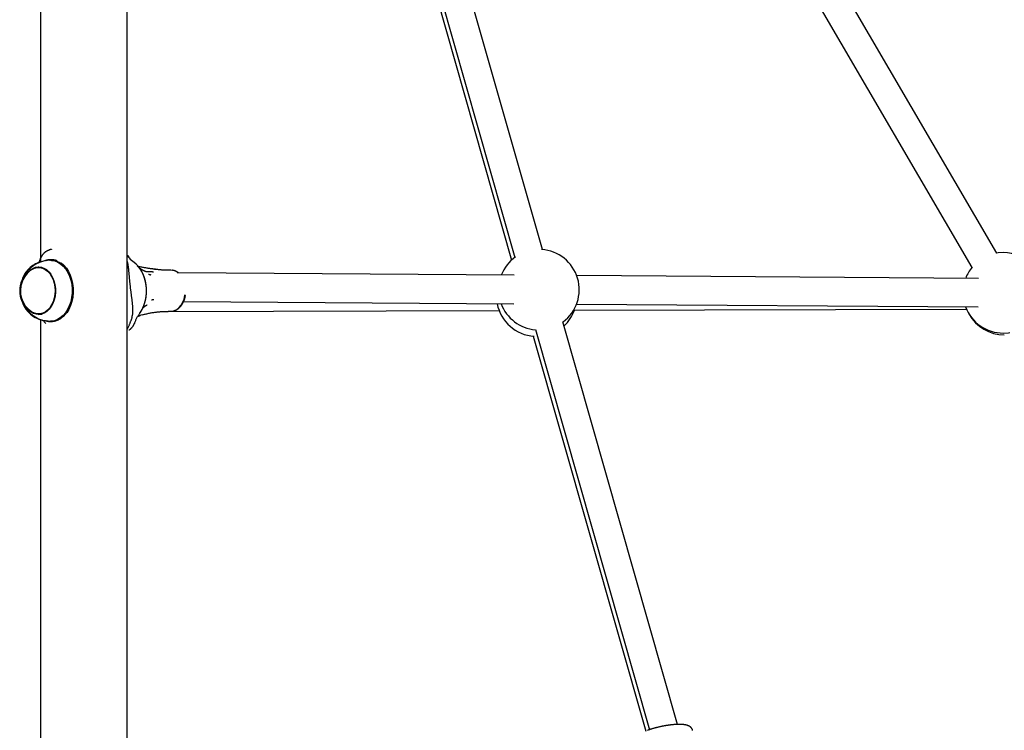
# Model space of a CAD drawing. Extents: x -3815 to 9634, y -1968 to 2344.
# Drawn here: x 6766 to 7316, y -909 to -512 of the extents above; entities that cross this region are included whole.
import ezdxf

# ---------------------------------------------------------------- set-up
doc = ezdxf.new("R2010")
doc.units = 0

msp = doc.modelspace()

# ---------------------------------------------------------------- linework, layer by layer
at = {"color": 7, "linetype": 'Continuous'}
for p, q in [((6826.05, -951.62), (6826.05, -56.74)), ((6777.75, -381.22), (6777.75, -647.09)), ((7057.81, -640.12), (6985.44, -385.86)), ((7311.33, -642.1), (7161.69, -385.58)), ((6968.83, -393.48), (7040.63, -645.98)), ((6970.06, -390.24), (7042.42, -644.5)), ((7147.87, -393.64), (7297.51, -650.16)), ((6777.78, -645.1), (6776.61, -647.65)), ((6826.29, -643.42), (6826.05, -643.07)), ((6826.18, -643.3), (6826.34, -643.47)), ((6826.34, -643.47), (6826.27, -643.37)), ((6826.34, -643.47), (6826.99, -644.32)), ((6828.48, -646.14), (6829.21, -646.86)), ((6830.03, -647.34), (6828.6, -646.17)), ((6831.07, -648.24), (6829.98, -647.27)), ((6778.43, -650.13), (6776.67, -650.13)), ((6778.43, -650.13), (6778.67, -650.13)), ((6840.38, -650.98), (6840.23, -650.96)), ((6840.32, -652.59), (6840.75, -652.59)), ((6850.42, -651.63), (6849, -651.63)), ((7041.98, -654.44), (6854.63, -653.16)), ((7301.13, -656.2), (7076.95, -654.68)), ((6857.56, -669.18), (7041.88, -670.44)), ((6844.62, -674.8), (7033.67, -674.19)), ((6849, -674.63), (6850.42, -674.63)), ((7075.2, -674.05), (7294.42, -673.34)), ((7076.84, -670.68), (7301.02, -672.2)), ((6775.7, -675.9), (6776.73, -676.31)), ((6776.67, -676.13), (6778.43, -676.13)), ((6777.75, -679.17), (6777.75, -941.51)), ((6778.67, -676.12), (6778.43, -676.13)), ((6778.88, -679.69), (6778.53, -679.42)), ((6779.24, -679.96), (6778.88, -679.69)), ((6830.21, -681.15), (6830.01, -681.61)), ((6833.64, -676.86), (6833.41, -676.92)), ((6834.71, -676.58), (6833.64, -676.86)), ((7133.3, -905.37), (7069.28, -680.42)), ((6827.07, -682.66), (6826.05, -684.54)), ((7053.89, -684.8), (7117.51, -908.34)), ((7052.73, -688.53), (7115.46, -909.13))]:
    msp.add_line(p, q, dxfattribs=at)
for points in [[(6782.54, -640.52), (6782.43, -640.55), (6782.32, -640.57), (6782.21, -640.6), (6782.1, -640.63), (6781.99, -640.67), (6781.88, -640.7), (6781.76, -640.74), (6781.65, -640.79), (6781.53, -640.83), (6781.41, -640.89), (6781.29, -640.95), (6781.17, -641.01), (6781.05, -641.08), (6780.92, -641.15), (6780.8, -641.23), (6780.67, -641.32), (6780.55, -641.4), (6780.42, -641.49), (6780.29, -641.59), (6780.16, -641.69), (6780.04, -641.79), (6779.91, -641.9), (6779.79, -642.01), (6779.66, -642.13), (6779.54, -642.25), (6779.42, -642.37), (6779.31, -642.5), (6779.2, -642.62), (6779.09, -642.75), (6778.99, -642.88), (6778.89, -643), (6778.79, -643.13), (6778.71, -643.25), (6778.62, -643.37), (6778.55, -643.49), (6778.48, -643.6), (6778.41, -643.71), (6778.35, -643.81), (6778.29, -643.91), (6778.24, -644.01), (6778.19, -644.1), (6778.15, -644.18), (6778.11, -644.26), (6778.08, -644.34), (6778.04, -644.42), (6778.01, -644.49), (6777.98, -644.57), (6777.95, -644.64)], [(6783.95, -639.99), (6783.87, -640.01), (6783.79, -640.03), (6783.71, -640.05), (6783.63, -640.07), (6783.55, -640.09), (6783.46, -640.11), (6783.38, -640.13), (6783.29, -640.15), (6783.19, -640.17), (6783.1, -640.19), (6783, -640.22), (6782.9, -640.24), (6782.8, -640.27), (6782.7, -640.29), (6782.59, -640.32), (6782.49, -640.34)], [(7315.02, -641.8), (7312.2, -641.98), (7311.16, -642.13)], [(6777.77, -645.24), (6777.68, -645.44), (6777.59, -645.64), (6777.5, -645.84), (6777.41, -646.03), (6777.33, -646.22), (6777.24, -646.4), (6777.16, -646.57), (6777.08, -646.73), (6776.99, -646.88), (6776.92, -647.01), (6776.84, -647.14), (6776.76, -647.26), (6776.69, -647.38), (6776.61, -647.49), (6776.54, -647.6), (6776.46, -647.7)], [(6777.78, -645.1), (6777.78, -645.09), (6777.79, -645.07), (6777.79, -645.06), (6777.79, -645.05), (6777.8, -645.03), (6777.8, -645.02), (6777.81, -645.01), (6777.81, -645), (6777.82, -644.99), (6777.82, -644.98), (6777.83, -644.97), (6777.83, -644.96), (6777.84, -644.95), (6777.85, -644.95), (6777.85, -644.94), (6777.85, -644.93), (6777.86, -644.92), (6777.86, -644.91), (6777.86, -644.9), (6777.86, -644.89), (6777.86, -644.88), (6777.86, -644.87), (6777.86, -644.86), (6777.86, -644.85)], [(6787.01, -646.46), (6786.87, -646.41), (6786.74, -646.36), (6786.6, -646.32), (6786.45, -646.27), (6786.31, -646.22), (6786.16, -646.18), (6786.01, -646.13), (6785.86, -646.09), (6785.7, -646.05), (6785.53, -646.01), (6785.37, -645.97), (6785.2, -645.94), (6785.02, -645.91), (6784.84, -645.88), (6784.67, -645.85), (6784.49, -645.83), (6784.3, -645.82), (6784.12, -645.81), (6783.94, -645.8), (6783.76, -645.8), (6783.59, -645.8), (6783.42, -645.8), (6783.26, -645.8), (6783.11, -645.81), (6782.96, -645.82), (6782.82, -645.83), (6782.69, -645.84), (6782.57, -645.85), (6782.45, -645.86), (6782.34, -645.88), (6782.24, -645.89), (6782.14, -645.91), (6782.04, -645.92), (6781.95, -645.94), (6781.86, -645.95), (6781.77, -645.97), (6781.68, -645.99), (6781.6, -646), (6781.52, -646.02), (6781.44, -646.04), (6781.36, -646.06), (6781.28, -646.08), (6781.2, -646.1), (6781.12, -646.12), (6781.05, -646.15), (6780.97, -646.17), (6780.9, -646.19), (6780.83, -646.21), (6780.77, -646.23), (6780.7, -646.25), (6780.64, -646.26), (6780.58, -646.28), (6780.52, -646.3), (6780.47, -646.32), (6780.42, -646.34), (6780.37, -646.35), (6780.32, -646.37), (6780.28, -646.39), (6780.23, -646.41), (6780.19, -646.43), (6780.15, -646.45), (6780.11, -646.47), (6780.08, -646.49), (6780.04, -646.51)], [(6781.18, -646.27), (6781.71, -646.14), (6783.44, -645.93), (6785.17, -646.07), (6786.87, -646.56), (6788.5, -647.39), (6790.04, -648.54), (6791.44, -649.98), (6792.68, -651.7), (6793.74, -653.64), (6794.59, -655.78), (6795.22, -658.07), (6795.61, -660.46), (6795.76, -662.9), (6795.66, -665.35), (6795.31, -667.76), (6794.73, -670.07), (6793.91, -672.24), (6792.89, -674.22), (6791.68, -675.98), (6790.31, -677.48), (6788.79, -678.68), (6787.18, -679.57), (6785.49, -680.12)], [(6782.49, -646.15), (6782.56, -646.14), (6784.02, -645.94)], [(6783.38, -646.13), (6783.93, -646.15), (6785.67, -646.44), (6787.36, -647.09), (6788.97, -648.08), (6790.46, -649.39), (6791.8, -650.99), (6792.96, -652.86), (6793.92, -654.94), (6794.65, -657.19), (6795.14, -659.58), (6795.38, -662.03), (6795.36, -664.52), (6795.09, -666.97), (6794.57, -669.34), (6793.81, -671.58), (6792.83, -673.63), (6791.65, -675.47), (6790.29, -677.04), (6788.79, -678.31), (6787.17, -679.27), (6785.46, -679.87), (6783.72, -680.12), (6783.38, -680.13)], [(6789.29, -647.55), (6790.8, -648.88), (6792.17, -650.49), (6793.36, -652.37), (6794.35, -654.47), (6795.11, -656.75), (6795.64, -659.16), (6795.92, -661.65), (6795.94, -664.17), (6795.7, -666.67), (6795.22, -669.1), (6794.5, -671.41), (6793.54, -673.54), (6792.39, -675.46)], [(6828.72, -678.24), (6828.8, -677.9), (6828.88, -677.56), (6828.96, -677.22), (6829.04, -676.88), (6829.11, -676.54), (6829.17, -676.19), (6829.22, -675.85), (6829.26, -675.5), (6829.3, -675.14), (6829.32, -674.79), (6829.33, -674.43), (6829.33, -674.07), (6829.33, -673.71), (6829.32, -673.36), (6829.3, -673), (6829.28, -672.65), (6829.26, -672.31), (6829.24, -671.96), (6829.21, -671.62), (6829.18, -671.28), (6829.15, -670.94), (6829.12, -670.6), (6829.09, -670.26), (6829.05, -669.91), (6829.01, -669.56), (6828.97, -669.21), (6828.92, -668.85), (6828.88, -668.49), (6828.83, -668.13), (6828.79, -667.76), (6828.74, -667.39), (6828.69, -667.02), (6828.64, -666.65), (6828.59, -666.27), (6828.54, -665.9), (6828.49, -665.52), (6828.44, -665.13), (6828.39, -664.75), (6828.34, -664.37), (6828.29, -663.98), (6828.24, -663.59), (6828.19, -663.2), (6828.14, -662.81), (6828.09, -662.42), (6828.04, -662.03), (6827.99, -661.63), (6827.95, -661.24), (6827.9, -660.85), (6827.86, -660.46), (6827.81, -660.07), (6827.77, -659.68), (6827.73, -659.29), (6827.69, -658.9), (6827.65, -658.51), (6827.61, -658.12), (6827.57, -657.74), (6827.53, -657.35), (6827.5, -656.97), (6827.46, -656.59), (6827.43, -656.21), (6827.39, -655.83), (6827.36, -655.46), (6827.33, -655.09), (6827.3, -654.72), (6827.26, -654.36), (6827.23, -654), (6827.2, -653.64), (6827.17, -653.29), (6827.14, -652.94), (6827.11, -652.6), (6827.08, -652.26), (6827.04, -651.93), (6827.01, -651.6), (6826.97, -651.27), (6826.94, -650.96), (6826.9, -650.65), (6826.87, -650.35), (6826.83, -650.05), (6826.79, -649.77), (6826.76, -649.5), (6826.72, -649.24), (6826.68, -648.99), (6826.64, -648.75), (6826.61, -648.52), (6826.57, -648.31), (6826.52, -648.1), (6826.48, -647.91), (6826.44, -647.73), (6826.39, -647.56), (6826.35, -647.4), (6826.3, -647.25), (6826.25, -647.11), (6826.2, -646.97), (6826.15, -646.84), (6826.1, -646.71), (6826.05, -646.58)], [(6828.64, -646.19), (6828.61, -646.17), (6828.59, -646.16), (6828.57, -646.14), (6828.54, -646.12), (6828.52, -646.1), (6828.49, -646.08), (6828.47, -646.06), (6828.44, -646.04), (6828.42, -646.02), (6828.39, -646), (6828.36, -645.98), (6828.34, -645.96), (6828.31, -645.93), (6828.29, -645.91), (6828.26, -645.89), (6828.23, -645.86)], [(6833.32, -675.46), (6834.47, -673.54), (6835.42, -671.41), (6836.15, -669.1), (6836.63, -666.67), (6836.87, -664.17), (6836.85, -661.65), (6836.57, -659.16), (6836.04, -656.75), (6835.28, -654.47), (6834.29, -652.37), (6833.1, -650.49), (6831.73, -648.88), (6831.07, -648.24)], [(6769.83, -653.99), (6770.77, -652.77), (6772.06, -651.54), (6773.47, -650.62), (6774.97, -650.05), (6776.51, -649.83), (6778.06, -649.98), (6779.57, -650.48), (6781.01, -651.33), (6782.32, -652.5), (6783.48, -653.96), (6784.45, -655.67), (6785.22, -657.59), (6785.74, -659.65), (6786.02, -661.81), (6786.05, -664.01), (6785.82, -666.18), (6785.34, -668.27), (6784.62, -670.22), (6783.69, -671.98), (6782.56, -673.49), (6781.28, -674.72), (6779.86, -675.64), (6778.37, -676.21), (6776.82, -676.43), (6775.27, -676.28), (6773.76, -675.78), (6772.33, -674.93), (6771.01, -673.76), (6769.85, -672.3), (6769.83, -672.27)], [(6772.64, -651.44), (6772.95, -651.24), (6774.38, -650.54), (6775.88, -650.18), (6777.4, -650.17), (6778.9, -650.52), (6780.34, -651.21), (6781.67, -652.23), (6782.87, -653.54), (6783.9, -655.12), (6784.74, -656.91), (6785.35, -658.87), (6785.73, -660.95), (6785.86, -663.09), (6785.74, -665.23), (6785.37, -667.32), (6784.76, -669.28)], [(6776.75, -649.96), (6776.65, -649.98), (6776.56, -650.01), (6776.46, -650.03), (6776.37, -650.06), (6776.28, -650.08), (6776.2, -650.11), (6776.12, -650.14), (6776.04, -650.16), (6775.97, -650.19), (6775.9, -650.22), (6775.84, -650.25), (6775.79, -650.28), (6775.73, -650.31), (6775.68, -650.34), (6775.63, -650.37), (6775.58, -650.4)], [(6776.02, -650.16), (6776.41, -650.05), (6777.39, -649.87)], [(6833.27, -675.28), (6833.4, -675.08), (6833.54, -674.88), (6833.67, -674.68), (6833.8, -674.48), (6833.93, -674.28), (6834.06, -674.07), (6834.19, -673.86), (6834.32, -673.64), (6834.44, -673.42), (6834.56, -673.2), (6834.67, -672.97), (6834.79, -672.74), (6834.9, -672.5), (6835.01, -672.26), (6835.12, -672.02), (6835.22, -671.77), (6835.32, -671.52), (6835.42, -671.26), (6835.52, -671.01), (6835.61, -670.75), (6835.7, -670.48), (6835.79, -670.22), (6835.88, -669.95), (6835.96, -669.68), (6836.04, -669.41), (6836.11, -669.14), (6836.18, -668.86), (6836.25, -668.59), (6836.32, -668.31), (6836.38, -668.03), (6836.44, -667.75), (6836.49, -667.46), (6836.54, -667.18), (6836.59, -666.89), (6836.64, -666.61), (6836.68, -666.32), (6836.71, -666.03), (6836.75, -665.75), (6836.78, -665.46), (6836.8, -665.17), (6836.83, -664.87), (6836.85, -664.58), (6836.86, -664.29), (6836.87, -664), (6836.88, -663.71), (6836.89, -663.42), (6836.89, -663.12), (6836.89, -662.83), (6836.88, -662.54), (6836.87, -662.25), (6836.86, -661.95), (6836.85, -661.66), (6836.83, -661.37), (6836.8, -661.08), (6836.78, -660.79), (6836.75, -660.5), (6836.71, -660.21), (6836.67, -659.92), (6836.63, -659.64), (6836.59, -659.35), (6836.54, -659.06), (6836.49, -658.78), (6836.43, -658.5), (6836.38, -658.22), (6836.31, -657.94), (6836.25, -657.66), (6836.18, -657.38), (6836.11, -657.1), (6836.03, -656.83), (6835.95, -656.56), (6835.87, -656.29), (6835.79, -656.02), (6835.7, -655.75), (6835.61, -655.49), (6835.51, -655.23), (6835.41, -654.97), (6835.31, -654.71), (6835.21, -654.46), (6835.1, -654.2), (6834.99, -653.95), (6834.87, -653.71), (6834.76, -653.46), (6834.64, -653.22), (6834.51, -652.98), (6834.39, -652.75), (6834.26, -652.52), (6834.13, -652.29), (6834, -652.07), (6833.87, -651.85), (6833.74, -651.64), (6833.6, -651.43), (6833.47, -651.23), (6833.33, -651.04), (6833.19, -650.84), (6833.05, -650.66), (6832.91, -650.48), (6832.77, -650.3), (6832.62, -650.13), (6832.48, -649.97), (6832.33, -649.81), (6832.19, -649.65), (6832.04, -649.5), (6831.89, -649.34), (6831.74, -649.19)], [(6842.23, -651.18), (6841.85, -651.14), (6841.47, -651.09), (6841.08, -651.05), (6840.69, -651), (6840.3, -650.96), (6839.91, -650.91), (6839.51, -650.86), (6839.11, -650.8), (6838.71, -650.75), (6838.29, -650.69), (6837.87, -650.62), (6837.45, -650.56), (6837.02, -650.49), (6836.59, -650.41), (6836.15, -650.33), (6835.7, -650.25), (6835.25, -650.17), (6834.8, -650.08), (6834.34, -649.98), (6833.88, -649.89), (6833.42, -649.79), (6832.95, -649.69), (6832.48, -649.59), (6832.02, -649.49)], [(6836.81, -652.54), (6836.8, -652.54), (6836.78, -652.54), (6836.77, -652.54), (6836.76, -652.53), (6836.74, -652.53), (6836.72, -652.53), (6836.69, -652.52), (6836.66, -652.51), (6836.63, -652.51), (6836.59, -652.5), (6836.54, -652.48), (6836.49, -652.47), (6836.44, -652.45), (6836.38, -652.43), (6836.32, -652.41), (6836.25, -652.39), (6836.18, -652.37), (6836.11, -652.34), (6836.04, -652.31), (6835.96, -652.27), (6835.88, -652.24), (6835.79, -652.2), (6835.71, -652.16), (6835.61, -652.11), (6835.52, -652.07), (6835.42, -652.01), (6835.31, -651.96), (6835.21, -651.9), (6835.1, -651.84), (6834.99, -651.78), (6834.88, -651.72), (6834.76, -651.65), (6834.65, -651.58), (6834.53, -651.51), (6834.41, -651.44), (6834.3, -651.37), (6834.18, -651.29), (6834.06, -651.22), (6833.94, -651.14), (6833.82, -651.06), (6833.7, -650.98), (6833.58, -650.9), (6833.45, -650.81), (6833.33, -650.73), (6833.21, -650.65), (6833.08, -650.56), (6832.96, -650.47), (6832.84, -650.39)], [(6840.32, -652.65), (6840.14, -652.65), (6839.96, -652.66), (6839.78, -652.66), (6839.59, -652.66), (6839.4, -652.66), (6839.21, -652.66), (6839, -652.66), (6838.79, -652.65), (6838.56, -652.64), (6838.33, -652.63), (6838.09, -652.62), (6837.84, -652.61), (6837.59, -652.59), (6837.34, -652.58), (6837.08, -652.56), (6836.82, -652.54)], [(6837.93, -653.86), (6837.96, -653.87), (6837.99, -653.88), (6838.03, -653.89), (6838.06, -653.9), (6838.09, -653.91), (6838.13, -653.91), (6838.17, -653.92), (6838.21, -653.93), (6838.26, -653.95), (6838.31, -653.96), (6838.36, -653.97), (6838.42, -653.98), (6838.47, -654), (6838.53, -654.01), (6838.59, -654.03), (6838.65, -654.04), (6838.71, -654.05), (6838.77, -654.07), (6838.83, -654.08), (6838.88, -654.09), (6838.94, -654.11), (6838.99, -654.12), (6839.04, -654.13), (6839.09, -654.14), (6839.13, -654.15), (6839.17, -654.16), (6839.21, -654.17), (6839.25, -654.18), (6839.28, -654.18), (6839.32, -654.19), (6839.35, -654.2), (6839.38, -654.21)], [(6843.15, -651.31), (6842.94, -651.3), (6842.73, -651.28), (6842.53, -651.27), (6842.32, -651.25), (6842.13, -651.23), (6841.93, -651.21), (6841.75, -651.2), (6841.57, -651.18), (6841.4, -651.15), (6841.24, -651.13), (6841.09, -651.11), (6840.94, -651.08), (6840.79, -651.06), (6840.65, -651.03), (6840.51, -651.01), (6840.38, -650.98)], [(6849, -651.59), (6848.69, -651.59), (6848.37, -651.6), (6848.06, -651.6), (6847.74, -651.6), (6847.43, -651.61), (6847.12, -651.6), (6846.82, -651.6), (6846.52, -651.6), (6846.22, -651.59), (6845.93, -651.58), (6845.64, -651.56), (6845.36, -651.55), (6845.08, -651.53), (6844.81, -651.51), (6844.54, -651.48), (6844.28, -651.46), (6844.02, -651.43), (6843.77, -651.4), (6843.52, -651.36), (6843.27, -651.33), (6843.03, -651.3), (6842.79, -651.26), (6842.55, -651.23), (6842.31, -651.19)], [(6854.75, -653.28), (6854.68, -653.22), (6854.62, -653.15), (6854.55, -653.09), (6854.48, -653.03), (6854.41, -652.97), (6854.33, -652.91), (6854.25, -652.85), (6854.16, -652.78), (6854.06, -652.72), (6853.96, -652.66), (6853.85, -652.59), (6853.74, -652.53), (6853.62, -652.47), (6853.49, -652.4), (6853.37, -652.34), (6853.24, -652.28), (6853.1, -652.22), (6852.97, -652.16), (6852.83, -652.1), (6852.7, -652.04), (6852.56, -651.99), (6852.43, -651.94), (6852.29, -651.9), (6852.16, -651.86), (6852.03, -651.83), (6851.91, -651.81), (6851.79, -651.78), (6851.67, -651.77), (6851.55, -651.75), (6851.43, -651.74), (6851.31, -651.73), (6851.2, -651.72)], [(6766.6, -660.71), (6766.58, -660.81), (6766.57, -660.91), (6766.56, -661), (6766.55, -661.09), (6766.54, -661.18), (6766.53, -661.27), (6766.52, -661.35), (6766.51, -661.43), (6766.51, -661.5), (6766.5, -661.57), (6766.5, -661.63), (6766.49, -661.69), (6766.49, -661.75), (6766.49, -661.8), (6766.49, -661.86), (6766.49, -661.91)], [(6836.99, -662.58), (6836.99, -662.58), (6836.98, -662.58), (6836.98, -662.58), (6836.98, -662.58), (6836.98, -662.57), (6836.98, -662.57), (6836.98, -662.57), (6836.97, -662.56), (6836.97, -662.55), (6836.96, -662.55), (6836.96, -662.54), (6836.95, -662.53), (6836.95, -662.52), (6836.94, -662.51), (6836.93, -662.49), (6836.93, -662.48), (6836.92, -662.46), (6836.91, -662.45), (6836.91, -662.43), (6836.9, -662.41), (6836.89, -662.39), (6836.89, -662.37), (6836.88, -662.35), (6836.87, -662.33)], [(6784.76, -669.28), (6783.94, -671.08), (6782.91, -672.67), (6781.72, -673.99), (6780.38, -675.02), (6778.95, -675.72), (6777.45, -676.08), (6775.93, -676.09), (6774.43, -675.74), (6773, -675.05), (6772.64, -674.82)], [(6839.65, -668.19), (6839.68, -668.18), (6839.71, -668.18), (6839.74, -668.17), (6839.77, -668.17), (6839.8, -668.16), (6839.84, -668.16), (6839.88, -668.15), (6839.92, -668.15), (6839.96, -668.14), (6840.01, -668.14), (6840.06, -668.13), (6840.11, -668.12), (6840.17, -668.11), (6840.22, -668.11), (6840.28, -668.1), (6840.33, -668.09), (6840.39, -668.08), (6840.45, -668.08), (6840.5, -668.07), (6840.56, -668.06), (6840.61, -668.05), (6840.66, -668.05), (6840.71, -668.04), (6840.76, -668.04), (6840.8, -668.03), (6840.84, -668.03), (6840.87, -668.02), (6840.91, -668.02), (6840.94, -668.01), (6840.97, -668.01), (6841, -668), (6841.03, -668)], [(6850.42, -674.63), (6851.05, -674.59), (6852.49, -674.25), (6853.86, -673.55), (6855.12, -672.51), (6856.23, -671.17), (6857.15, -669.57), (6857.86, -667.77), (6858.32, -665.82), (6858.4, -665.32)], [(6851.02, -674.56), (6851.13, -674.56), (6851.23, -674.55), (6851.33, -674.55), (6851.44, -674.54), (6851.54, -674.53), (6851.65, -674.51), (6851.77, -674.5), (6851.88, -674.47), (6852, -674.44), (6852.13, -674.41), (6852.26, -674.37), (6852.39, -674.33), (6852.52, -674.28), (6852.66, -674.23), (6852.81, -674.17), (6852.95, -674.1), (6853.1, -674.04), (6853.26, -673.96), (6853.41, -673.88), (6853.57, -673.8), (6853.73, -673.71), (6853.88, -673.62), (6854.04, -673.52), (6854.2, -673.42), (6854.35, -673.31), (6854.5, -673.2), (6854.66, -673.08), (6854.8, -672.96), (6854.95, -672.84), (6855.1, -672.71), (6855.24, -672.57), (6855.38, -672.44), (6855.52, -672.3), (6855.66, -672.15), (6855.79, -672), (6855.93, -671.85), (6856.06, -671.69), (6856.19, -671.53), (6856.31, -671.37), (6856.43, -671.2), (6856.56, -671.03), (6856.67, -670.85), (6856.79, -670.68), (6856.9, -670.49), (6857.01, -670.31), (6857.12, -670.12), (6857.22, -669.93), (6857.32, -669.74), (6857.42, -669.54), (6857.52, -669.34), (6857.61, -669.14), (6857.69, -668.94), (6857.78, -668.74), (6857.86, -668.55), (6857.93, -668.35), (6858, -668.17), (6858.07, -667.98), (6858.13, -667.8), (6858.19, -667.63), (6858.24, -667.46), (6858.29, -667.3), (6858.33, -667.15), (6858.37, -667), (6858.41, -666.86), (6858.44, -666.72), (6858.47, -666.59), (6858.49, -666.46), (6858.51, -666.34), (6858.53, -666.22), (6858.55, -666.1), (6858.56, -665.99), (6858.58, -665.88)], [(6830.21, -681.15), (6830.37, -680.79), (6830.52, -680.43), (6830.68, -680.06), (6830.84, -679.7), (6831, -679.35), (6831.17, -678.99), (6831.35, -678.64), (6831.53, -678.29), (6831.72, -677.95), (6831.92, -677.61), (6832.12, -677.27), (6832.33, -676.94), (6832.54, -676.61), (6832.76, -676.28), (6832.98, -675.96), (6833.2, -675.63)], [(6833.2, -675.63), (6833.21, -675.62), (6833.21, -675.61), (6833.22, -675.6), (6833.23, -675.59), (6833.24, -675.58), (6833.24, -675.57), (6833.25, -675.56), (6833.26, -675.55), (6833.27, -675.54), (6833.27, -675.52), (6833.28, -675.51), (6833.29, -675.5), (6833.3, -675.49), (6833.3, -675.48), (6833.31, -675.47), (6833.32, -675.46)], [(6834.57, -673.12), (6834.61, -673.06), (6834.66, -673.01), (6834.71, -672.96), (6834.76, -672.91), (6834.81, -672.86), (6834.87, -672.8), (6834.92, -672.75), (6834.98, -672.69), (6835.04, -672.63), (6835.1, -672.57), (6835.16, -672.51), (6835.22, -672.45), (6835.29, -672.39), (6835.36, -672.32), (6835.43, -672.26), (6835.5, -672.19), (6835.58, -672.13), (6835.65, -672.06), (6835.73, -672), (6835.8, -671.93), (6835.88, -671.86), (6835.96, -671.8), (6836.03, -671.74), (6836.11, -671.68), (6836.18, -671.62), (6836.26, -671.57), (6836.33, -671.51), (6836.4, -671.46), (6836.47, -671.42), (6836.53, -671.37), (6836.6, -671.33), (6836.66, -671.29), (6836.72, -671.25), (6836.78, -671.21), (6836.84, -671.18), (6836.89, -671.15), (6836.94, -671.12), (6836.99, -671.1), (6837.03, -671.08), (6837.08, -671.06), (6837.11, -671.04), (6837.15, -671.03), (6837.18, -671.02), (6837.21, -671.01), (6837.23, -671), (6837.25, -670.99), (6837.27, -670.99), (6837.29, -670.98), (6837.3, -670.98), (6837.31, -670.98), (6837.31, -670.97), (6837.32, -670.97), (6837.32, -670.97), (6837.32, -670.97), (6837.32, -670.97), (6837.32, -670.97)], [(6834.82, -676.53), (6835.28, -676.41), (6835.75, -676.29), (6836.21, -676.18), (6836.68, -676.06), (6837.15, -675.95), (6837.62, -675.84), (6838.09, -675.74), (6838.57, -675.64), (6839.05, -675.55), (6839.53, -675.46), (6840.02, -675.37), (6840.5, -675.3), (6840.98, -675.22), (6841.47, -675.15), (6841.94, -675.09), (6842.41, -675.03), (6842.88, -674.97), (6843.33, -674.92), (6843.78, -674.87), (6844.23, -674.83), (6844.66, -674.79), (6845.09, -674.76), (6845.51, -674.73), (6845.92, -674.71), (6846.32, -674.69), (6846.72, -674.68), (6847.11, -674.67), (6847.5, -674.67), (6847.88, -674.66), (6848.25, -674.66), (6848.63, -674.66), (6849, -674.67)], [(6777.39, -676.39), (6776.71, -676.28), (6776.02, -676.1)], [(6779.49, -680.15), (6779.48, -680.15), (6779.48, -680.15), (6779.48, -680.15), (6779.48, -680.14), (6779.48, -680.14), (6779.48, -680.14), (6779.48, -680.15), (6779.49, -680.15), (6779.49, -680.16), (6779.5, -680.17), (6779.51, -680.17), (6779.52, -680.19), (6779.53, -680.2), (6779.55, -680.21), (6779.56, -680.22), (6779.57, -680.24)], [(6790.46, -677.45), (6790.34, -677.56), (6790.21, -677.66), (6790.09, -677.77), (6789.97, -677.88), (6789.84, -677.98), (6789.71, -678.09), (6789.58, -678.2), (6789.44, -678.31), (6789.3, -678.42), (6789.15, -678.52), (6789, -678.63), (6788.84, -678.74), (6788.68, -678.84), (6788.52, -678.95), (6788.36, -679.05), (6788.19, -679.15), (6788.02, -679.24), (6787.85, -679.33), (6787.68, -679.41), (6787.51, -679.5), (6787.34, -679.57), (6787.18, -679.64), (6787.03, -679.71), (6786.88, -679.77), (6786.74, -679.83), (6786.61, -679.88), (6786.48, -679.92), (6786.36, -679.96), (6786.25, -680), (6786.14, -680.04), (6786.04, -680.07), (6785.94, -680.1), (6785.84, -680.13), (6785.75, -680.15), (6785.66, -680.17), (6785.57, -680.2), (6785.49, -680.22), (6785.4, -680.24), (6785.32, -680.25), (6785.24, -680.27), (6785.16, -680.29), (6785.08, -680.3), (6785, -680.32), (6784.91, -680.33), (6784.82, -680.35), (6784.73, -680.36), (6784.64, -680.37), (6784.53, -680.39), (6784.43, -680.4), (6784.31, -680.41), (6784.19, -680.43), (6784.06, -680.44), (6783.93, -680.45), (6783.8, -680.45), (6783.65, -680.46), (6783.51, -680.46), (6783.36, -680.47), (6783.2, -680.46), (6783.04, -680.46), (6782.88, -680.45), (6782.72, -680.44), (6782.55, -680.43), (6782.39, -680.41), (6782.22, -680.39), (6782.05, -680.37), (6781.88, -680.34), (6781.72, -680.31), (6781.55, -680.28), (6781.39, -680.24), (6781.23, -680.2), (6781.08, -680.16), (6780.93, -680.13), (6780.79, -680.09), (6780.65, -680.04), (6780.52, -680), (6780.39, -679.96), (6780.26, -679.92), (6780.14, -679.88), (6780.02, -679.84), (6779.9, -679.8)], [(6783.6, -680.33), (6782.02, -680.18), (6781.18, -679.98)], [(6789.74, -677.85), (6790.9, -676.84), (6790.93, -676.8)], [(6828.72, -678.24), (6828.62, -678.48), (6828.53, -678.73), (6828.44, -678.97), (6828.34, -679.22), (6828.25, -679.48), (6828.15, -679.74), (6828.05, -680), (6827.95, -680.27), (6827.84, -680.55), (6827.74, -680.84), (6827.63, -681.14), (6827.52, -681.43), (6827.41, -681.74), (6827.29, -682.04), (6827.18, -682.35), (6827.07, -682.66)], [(6830.21, -681.15), (6830.21, -681.17), (6830.2, -681.18), (6830.2, -681.2), (6830.19, -681.21), (6830.19, -681.22), (6830.19, -681.24), (6830.19, -681.25), (6830.19, -681.26), (6830.19, -681.28), (6830.19, -681.29), (6830.2, -681.31), (6830.2, -681.32), (6830.21, -681.33), (6830.21, -681.34), (6830.21, -681.35), (6830.21, -681.36), (6830.21, -681.37), (6830.2, -681.38), (6830.19, -681.38), (6830.18, -681.39), (6830.17, -681.39), (6830.16, -681.4), (6830.14, -681.4), (6830.13, -681.4)], [(6832.13, -677.33), (6832.18, -677.31), (6832.24, -677.3), (6832.29, -677.28), (6832.35, -677.26), (6832.41, -677.24), (6832.47, -677.22), (6832.54, -677.2), (6832.61, -677.17), (6832.68, -677.15), (6832.76, -677.13), (6832.84, -677.1), (6832.93, -677.08), (6833.01, -677.05), (6833.1, -677.02), (6833.19, -677), (6833.28, -676.97)], [(6827.11, -685.05), (6827.17, -685.02), (6827.24, -684.99), (6827.3, -684.96), (6827.36, -684.92), (6827.43, -684.88), (6827.5, -684.84), (6827.57, -684.79), (6827.65, -684.74), (6827.73, -684.68), (6827.81, -684.61), (6827.9, -684.54), (6827.99, -684.46), (6828.08, -684.38), (6828.17, -684.29), (6828.27, -684.19), (6828.37, -684.09), (6828.48, -683.98), (6828.58, -683.86), (6828.69, -683.75), (6828.8, -683.62), (6828.9, -683.5), (6829, -683.38), (6829.1, -683.25), (6829.2, -683.13), (6829.29, -683.01), (6829.37, -682.89), (6829.45, -682.77), (6829.52, -682.66), (6829.58, -682.55), (6829.64, -682.45), (6829.7, -682.35), (6829.75, -682.25), (6829.8, -682.16), (6829.84, -682.08), (6829.88, -681.99), (6829.91, -681.91), (6829.95, -681.84), (6829.98, -681.76), (6830.01, -681.69), (6830.04, -681.62)], [(7315.02, -686.8), (7317.96, -686.61), (7318.71, -686.49)], [(7141.67, -908.74), (7141.64, -908.63), (7141.61, -908.52), (7141.58, -908.41), (7141.54, -908.31), (7141.51, -908.2), (7141.46, -908.1), (7141.41, -908), (7141.36, -907.89), (7141.3, -907.8), (7141.24, -907.7), (7141.18, -907.6), (7141.11, -907.51), (7141.04, -907.42), (7140.97, -907.33), (7140.89, -907.24), (7140.81, -907.16), (7140.73, -907.07), (7140.65, -906.99), (7140.56, -906.92), (7140.48, -906.84), (7140.39, -906.77), (7140.3, -906.7), (7140.21, -906.63), (7140.11, -906.56), (7140.02, -906.5), (7139.92, -906.44), (7139.82, -906.38), (7139.72, -906.32), (7139.62, -906.27), (7139.51, -906.21), (7139.4, -906.16), (7139.29, -906.11), (7139.18, -906.06), (7139.06, -906.01), (7138.94, -905.97), (7138.82, -905.92), (7138.69, -905.88), (7138.56, -905.84), (7138.43, -905.8), (7138.29, -905.76), (7138.14, -905.72), (7137.99, -905.69), (7137.84, -905.65), (7137.68, -905.62), (7137.52, -905.59), (7137.36, -905.56), (7137.19, -905.53), (7137.01, -905.51), (7136.83, -905.48), (7136.65, -905.46), (7136.46, -905.44), (7136.27, -905.42), (7136.08, -905.41), (7135.88, -905.39), (7135.68, -905.38), (7135.47, -905.37), (7135.26, -905.36), (7135.05, -905.36), (7134.83, -905.35), (7134.61, -905.35), (7134.39, -905.34), (7134.17, -905.34), (7133.95, -905.35), (7133.72, -905.35), (7133.49, -905.35), (7133.27, -905.36), (7133.03, -905.37), (7132.8, -905.38), (7132.57, -905.39), (7132.33, -905.4), (7132.09, -905.42), (7131.85, -905.43), (7131.61, -905.45), (7131.36, -905.47), (7131.11, -905.49), (7130.86, -905.51), (7130.61, -905.53), (7130.36, -905.56), (7130.11, -905.58), (7129.86, -905.61), (7129.6, -905.64), (7129.35, -905.67), (7129.09, -905.7), (7128.83, -905.73), (7128.58, -905.77), (7128.32, -905.8), (7128.06, -905.84), (7127.8, -905.88), (7127.54, -905.92), (7127.28, -905.96), (7127.02, -906), (7126.76, -906.04), (7126.49, -906.08), (7126.23, -906.13), (7125.97, -906.18), (7125.71, -906.22), (7125.45, -906.27), (7125.19, -906.32), (7124.92, -906.37), (7124.66, -906.42), (7124.4, -906.48), (7124.14, -906.53), (7123.88, -906.58), (7123.62, -906.64), (7123.36, -906.7), (7123.11, -906.75), (7122.85, -906.81), (7122.59, -906.87), (7122.34, -906.93), (7122.08, -907), (7121.83, -907.06), (7121.58, -907.12), (7121.33, -907.19), (7121.08, -907.25), (7120.83, -907.32), (7120.58, -907.38), (7120.34, -907.45), (7120.1, -907.52), (7119.85, -907.59), (7119.62, -907.66), (7119.38, -907.73), (7119.14, -907.8), (7118.91, -907.87), (7118.67, -907.95), (7118.44, -908.02), (7118.22, -908.09), (7117.99, -908.17), (7117.77, -908.24), (7117.55, -908.32), (7117.33, -908.4), (7117.11, -908.47), (7116.9, -908.55), (7116.68, -908.63), (7116.47, -908.71)]]:
    msp.add_lwpolyline(points, dxfattribs=at)
for centre, radius, start, end in [((7055.87, -662.53), 22.5, 306.7141, 86.1805), ((7315.02, -664.3), 22.5, 0, 90), ((6783, -663.13), 17, 111.9613, 136.8794), ((6783.38, -663.13), 17, 90, 136.8794), ((6783.35, -656.8), 10.56, 44.1191, 71.3766), ((6843.32, -630.31), 21.66, 217.5225, 226.5402), ((7055.87, -662.53), 22.5, 125.5928, 158.7823), ((6782.7, -662.15), 16.12, 138.6921, 174.7465), ((6780.69, -663.13), 14.19, 124.5518, 159.1865), ((6780.21, -660.53), 12.88, 120.9537, 165.7143), ((6850.35, -657.97), 6.34, 47.4219, 89.3735), ((7315.02, -664.3), 22.5, 140.6247, 158.7823), ((6780.3, -663.13), 14.19, 155.9744, 204.0256), ((6780.69, -663.13), 14.19, 159.1865, 235.4482), ((6784.32, -663.35), 17.84, 175.4016, 219.6934), ((6780.66, -665.44), 13.39, 195.0027, 236.1002), ((6783, -663.13), 17, 223.1206, 251.8864), ((6783.38, -663.13), 17, 223.1206, 270), ((7054.68, -666.12), 22.5, 190.9054, 266.1417), ((7055.87, -662.53), 22.5, 200.4373, 265.0591), ((7054.68, -666.12), 22.5, 312.64, 339.3578), ((7315.02, -664.3), 22.5, 200.4373, 270), ((6764.84, -695.79), 21.42, 42.2816, 46.5625), ((7315.59, -665.27), 22.5, 208.8176, 270)]:
    msp.add_arc(centre, radius, start, end, dxfattribs=at)

doc.saveas('drawing.dxf')
